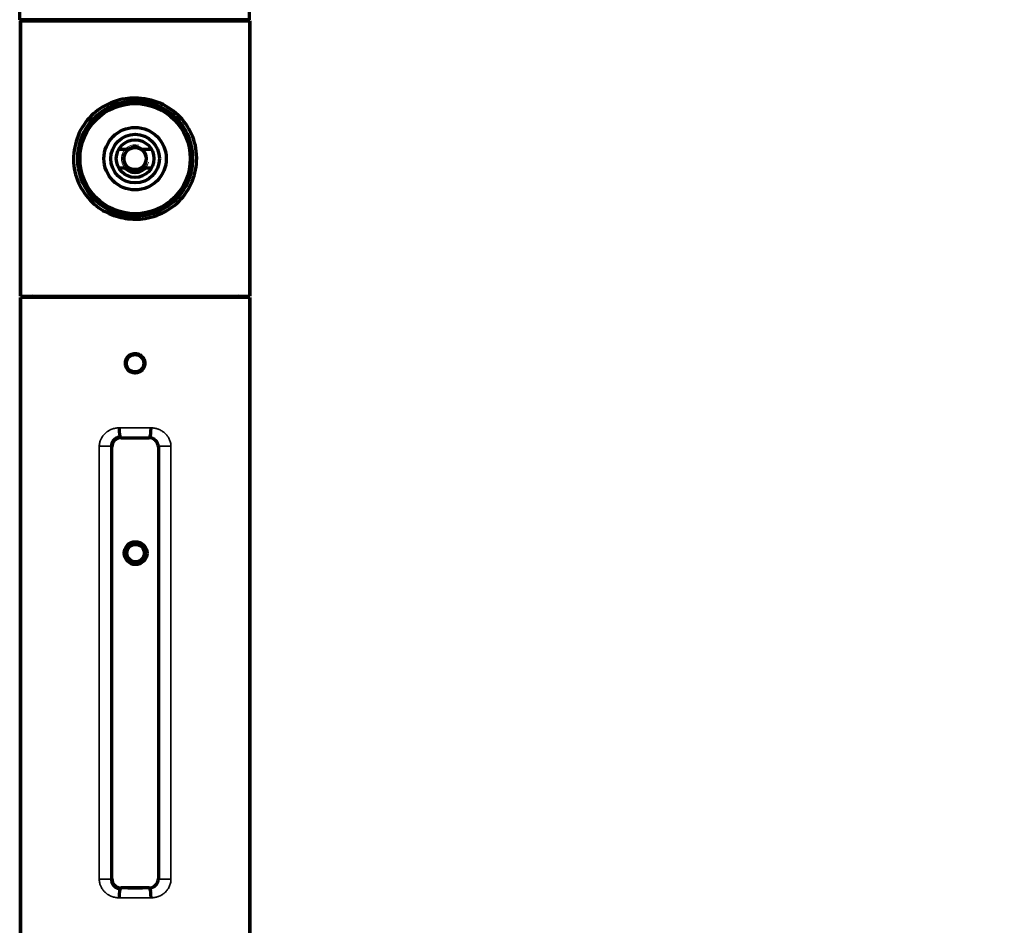
# Model space of a CAD drawing. Units: millimetres. Extents: x 157 to 1089, y 263 to 744.
# Drawn here: x 837 to 945, y 532 to 630 of the extents above; entities that cross this region are included whole.
import ezdxf

# ---------------------------------------------------------------- set-up
doc = ezdxf.new("R2010")
doc.units = ezdxf.units.MM
doc.layers.add('1', color=7, linetype='Continuous', true_color=0xffffff)

msp = doc.modelspace()

# ---------------------------------------------------------------- linework, layer by layer
at = {"layer": '1', "color": 155, "linetype": 'Continuous', "lineweight": 70}
for p, q in [((862.33, 630.38), (837.33, 630.38)), ((837.41, 630.25), (837.41, 600.25)), ((837.41, 630.25), (862.41, 630.25)), ((837.41, 600.25), (837.41, 630.25)), ((862.41, 600.25), (862.41, 630.25)), ((862.41, 630.25), (862.41, 600.25)), ((843.91, 615.05), (843.91, 616.3)), ((844, 616.3), (843.91, 616.3)), ((849.16, 616.25), (848.12, 616.25)), ((851.7, 616.25), (850.66, 616.25)), ((843.91, 613.8), (843.91, 615.05)), ((843.91, 613.8), (844.09, 613.8)), ((848.12, 614.25), (848.79, 614.25)), ((851.03, 614.25), (851.7, 614.25)), ((837.41, 600.25), (862.41, 600.25)), ((837.41, 600.1), (837.41, 520.5)), ((862.41, 600.1), (837.41, 600.1)), ((837.41, 520.5), (837.41, 600.1)), ((862.41, 520.5), (862.41, 600.1)), ((862.41, 600.1), (862.41, 520.5)), ((848.38, 584.83), (851.44, 584.83)), ((847.38, 536.78), (847.38, 583.83)), ((852.44, 583.83), (852.44, 536.78)), ((851.44, 535.78), (848.38, 535.78))]:
    msp.add_line(p, q, dxfattribs=at)
at = {"layer": '1', "color": 155, "linetype": 'Continuous', "lineweight": 35}
for p, q in [((848.31, 584.91), (848.38, 584.83)), ((851.44, 584.83), (851.51, 584.91)), ((847.32, 583.9), (846.01, 583.9)), ((846.01, 536.72), (846.01, 583.9)), ((847.38, 583.83), (847.32, 583.9)), ((847.32, 583.9), (847.32, 536.72)), ((852.5, 583.9), (852.44, 583.83)), ((852.5, 536.72), (852.5, 583.9)), ((853.81, 583.9), (852.5, 583.9)), ((853.81, 583.9), (853.81, 536.72)), ((847.32, 536.72), (846.01, 536.72)), ((847.32, 536.72), (847.38, 536.78)), ((852.44, 536.78), (852.5, 536.72)), ((853.81, 536.72), (852.5, 536.72)), ((848.38, 535.78), (848.31, 535.7)), ((851.51, 535.7), (851.44, 535.78))]:
    msp.add_line(p, q, dxfattribs=at)
at = {"layer": '1', "color": 155, "linetype": 'Continuous', "lineweight": 70}
for centre, radius in [((849.91, 615.25), 6), ((849.91, 615.25), 3.4), ((849.91, 615.25), 2.65), ((849.91, 615.25), 2.05), ((849.91, 615.25), 1.2), ((849.91, 592.95), 0.95), ((849.96, 572.26), 1.25), ((849.96, 572.26), 0.95)]:
    msp.add_circle(centre, radius, dxfattribs=at)
for centre, radius, start, end in [((944.63, 630.35), 107.3, 90.0133, 179.9867), ((944.63, 630.35), 107.3, 90.0133, 179.9867), ((944.63, 630.35), 82.3, 90.0174, 179.9826), ((944.63, 630.35), 82.3, 90.0174, 179.9826), ((838.66, 631), 0.75, 270, 303.3127), ((838.66, 631), 0.75, 270, 303.3127), ((861.16, 631), 0.75, 236.6873, 270), ((861.16, 631), 0.75, 236.6873, 270), ((849.91, 615.25), 1.25, 126.8699, 233.1301), ((849.91, 615.25), 1.25, 53.1301, 126.8699), ((849.91, 615.25), 1.25, 306.8699, 53.1301), ((849.91, 615.25), 1.5, 221.8103, 318.1897), ((849.91, 615.25), 1.25, 233.1301, 306.8699), ((838.66, 599.5), 0.75, 53.1295, 90), ((838.66, 599.5), 0.75, 53.1295, 90), ((861.16, 599.5), 0.75, 90, 126.8705), ((861.16, 599.5), 0.75, 90, 126.8705)]:
    msp.add_arc(centre, radius, start, end, dxfattribs=at)
at = {"layer": '1', "color": 155, "linetype": 'Continuous', "lineweight": 13}
msp.add_arc((849.91, 615.25), 1.5, 75, 345, dxfattribs=at)
at = {"layer": '1', "color": 155, "linetype": 'Continuous', "lineweight": 70}
for centre, major_axis, ratio, start_param, end_param in [((848.31, 585.91), (0.004, -1), 0.139138, 4.71188, 6.256748), ((851.51, 585.91), (-0.004, -1), 0.139138, 0.026437, 1.571311), ((848.38, 583.83), (0.708, -0.708), 0.999315, 2.356537, 3.926651), ((851.44, 583.83), (-0.708, -0.708), 0.999315, 2.356534, 3.926648), ((848.38, 536.78), (0.708, 0.708), 0.999315, 2.356537, 3.926648), ((851.44, 536.78), (-0.708, 0.708), 0.999315, 2.356537, 3.926648), ((848.31, 534.7), (-0.004, -1), 0.139138, 3.16803, 4.712901), ((851.51, 534.7), (0.004, -1), 0.139138, 1.570284, 3.115156)]:
    msp.add_ellipse(centre, major_axis=major_axis, ratio=ratio, start_param=start_param, end_param=end_param, dxfattribs=at)
at = {"layer": '1', "color": 155, "linetype": 'Continuous', "lineweight": 35}
for centre, major_axis, ratio, start_param, end_param in [((849.91, 585.61), (-12.5, 0), 0.024091, 4.572797, 4.851981), ((849.91, 584.61), (-11.5, 0), 0.026186, 4.572797, 4.851981), ((849.91, 536), (-11.5, 0), 0.026186, 1.431204, 1.710388), ((849.91, 535), (-12.5, 0), 0.024091, 1.431204, 1.710388)]:
    msp.add_ellipse(centre, major_axis=major_axis, ratio=ratio, start_param=start_param, end_param=end_param, dxfattribs=at)
at = {"layer": '1', "color": 155, "linetype": 'Continuous', "lineweight": 70}
for points, knots in [([(844.49, 619.17), (845, 619.86), (846.29, 621.01), (848.31, 621.77), (850.02, 621.89), (851.79, 621.7), (853.92, 620.78), (855.73, 618.87), (856.72, 616.39), (856.59, 613.64), (855.47, 611.24), (853.54, 609.5), (851.52, 608.74), (849.57, 608.6), (847.79, 608.88), (845.74, 609.89), (844.08, 611.65), (843.09, 614.13), (843.24, 616.88), (843.98, 618.47), (844.49, 619.17)], [0, 0, 0, 0, 0.062685, 0.124853, 0.150305, 0.183562, 0.249884, 0.312427, 0.374778, 0.436961, 0.499603, 0.562349, 0.624555, 0.650252, 0.699921, 0.749982, 0.812918, 0.875115, 0.93712, 1, 1, 1, 1]), ([(844.86, 618.99), (844.11, 617.94), (843.4, 615.84), (843.93, 613), (845.04, 611.09), (846.73, 609.66), (848.84, 608.9), (851.15, 608.93), (853.26, 609.77), (854.92, 611.26), (855.98, 613.23), (856.3, 615.51), (855.8, 617.75), (854.61, 619.61), (852.85, 620.98), (850.66, 621.66), (848.36, 621.5), (846.34, 620.59), (845.29, 619.59), (844.86, 618.99)], [0, 0, 0, 0, 0.099521, 0.155412, 0.211803, 0.268657, 0.325207, 0.378199, 0.437052, 0.493654, 0.550234, 0.606398, 0.662636, 0.718922, 0.775343, 0.83407, 0.8876, 0.943439, 1, 1, 1, 1]), ([(848.79, 614.25), (848.85, 614.25), (848.91, 614.25), (849.03, 614.25), (849.1, 614.25), (849.16, 614.25)], [0, 0, 0, 0, 0.5, 0.5, 1, 1, 1, 1]), ([(850.66, 614.25), (850.72, 614.25), (850.79, 614.25), (850.91, 614.25), (850.97, 614.25), (851.03, 614.25)], [0, 0, 0, 0, 0.5, 0.5, 1, 1, 1, 1]), ([(849.91, 594.02), (849.84, 594.02), (849.77, 594.01), (849.69, 593.99), (849.67, 593.99), (849.63, 593.98), (849.58, 593.97), (849.5, 593.94), (849.44, 593.91), (849.39, 593.88), (849.38, 593.87), (849.35, 593.86), (849.33, 593.85), (849.26, 593.8), (849.21, 593.75), (849.13, 593.68), (849.11, 593.66), (849.08, 593.61), (849.07, 593.6), (849.05, 593.57), (849.04, 593.56), (848.99, 593.49), (848.95, 593.43), (848.92, 593.35), (848.92, 593.33), (848.9, 593.3), (848.9, 593.28), (848.88, 593.23), (848.87, 593.2), (848.85, 593.09), (848.85, 593.02), (848.85, 592.92), (848.85, 592.88), (848.86, 592.82), (848.87, 592.75), (848.88, 592.68), (848.9, 592.61), (848.91, 592.58), (848.95, 592.48), (848.99, 592.42), (849.04, 592.35), (849.05, 592.34), (849.07, 592.31), (849.08, 592.29), (849.11, 592.25), (849.13, 592.23), (849.21, 592.15), (849.26, 592.11), (849.33, 592.06), (849.35, 592.05), (849.38, 592.03), (849.42, 592.01), (849.5, 591.97), (849.57, 591.95), (849.62, 591.93), (849.63, 591.93), (849.67, 591.92), (849.68, 591.92), (849.77, 591.9), (849.84, 591.89), (849.98, 591.89), (850.05, 591.9), (850.15, 591.92), (850.18, 591.93), (850.23, 591.94), (850.25, 591.95), (850.28, 591.96), (850.3, 591.97), (850.38, 592), (850.44, 592.03), (850.51, 592.08), (850.53, 592.09), (850.56, 592.11), (850.57, 592.12), (850.61, 592.15), (850.64, 592.18), (850.71, 592.25), (850.75, 592.31), (850.8, 592.38), (850.81, 592.39), (850.83, 592.42), (850.86, 592.47), (850.89, 592.55), (850.92, 592.61), (850.93, 592.66), (850.94, 592.68), (850.94, 592.71), (850.95, 592.73), (850.97, 592.82), (850.97, 592.88), (850.97, 592.99), (850.97, 593.02), (850.97, 593.08), (850.96, 593.09), (850.96, 593.13), (850.95, 593.14), (850.94, 593.23), (850.92, 593.3), (850.88, 593.38), (850.88, 593.39), (850.86, 593.42), (850.85, 593.44), (850.83, 593.49), (850.81, 593.52), (850.75, 593.6), (850.71, 593.66), (850.61, 593.75), (850.56, 593.8), (850.47, 593.86), (850.44, 593.87), (850.4, 593.9), (850.38, 593.91), (850.35, 593.92), (850.33, 593.93), (850.25, 593.96), (850.19, 593.98), (850.1, 594), (850.08, 594), (850.05, 594.01), (850.03, 594.01), (849.98, 594.01), (849.94, 594.02), (849.91, 594.02)], [0, 0, 0, 0, 0.03125, 0.03125, 0.039063, 0.039063, 0.046875, 0.0625, 0.078125, 0.078125, 0.085938, 0.085938, 0.09375, 0.09375, 0.125, 0.125, 0.140625, 0.140625, 0.148438, 0.148438, 0.15625, 0.15625, 0.1875, 0.1875, 0.195313, 0.195313, 0.203125, 0.203125, 0.21875, 0.21875, 0.25, 0.25, 0.265625, 0.265625, 0.28125, 0.296875, 0.296875, 0.3125, 0.3125, 0.34375, 0.34375, 0.351563, 0.351563, 0.359375, 0.359375, 0.375, 0.375, 0.40625, 0.40625, 0.414063, 0.414063, 0.421875, 0.4375, 0.453125, 0.453125, 0.460938, 0.460938, 0.46875, 0.46875, 0.5, 0.5, 0.53125, 0.53125, 0.546875, 0.546875, 0.554688, 0.554688, 0.5625, 0.5625, 0.59375, 0.59375, 0.601563, 0.601563, 0.609375, 0.609375, 0.625, 0.625, 0.65625, 0.65625, 0.664063, 0.664063, 0.671875, 0.6875, 0.703125, 0.703125, 0.710938, 0.710938, 0.71875, 0.71875, 0.75, 0.75, 0.765625, 0.765625, 0.773438, 0.773438, 0.78125, 0.78125, 0.8125, 0.8125, 0.820313, 0.820313, 0.828125, 0.828125, 0.84375, 0.84375, 0.875, 0.875, 0.90625, 0.90625, 0.921875, 0.921875, 0.929688, 0.929688, 0.9375, 0.9375, 0.96875, 0.96875, 0.976563, 0.976563, 0.984375, 0.984375, 1, 1, 1, 1]), ([(848.31, 584.91), (848.24, 584.91), (848.18, 584.9), (848.1, 584.88), (848.08, 584.88), (848.05, 584.87), (848, 584.86), (847.93, 584.83), (847.87, 584.8), (847.81, 584.77), (847.79, 584.75), (847.71, 584.7), (847.66, 584.66), (847.59, 584.59), (847.57, 584.57), (847.53, 584.52), (847.51, 584.49), (847.46, 584.41), (847.43, 584.35), (847.39, 584.27), (847.39, 584.26), (847.38, 584.23), (847.37, 584.21), (847.36, 584.16), (847.35, 584.13), (847.33, 584.03), (847.32, 583.96), (847.32, 583.9)], [0, 0, 0, 0, 0.125, 0.125, 0.15625, 0.15625, 0.1875, 0.25, 0.3125, 0.3125, 0.375, 0.375, 0.5, 0.5, 0.5625, 0.5625, 0.625, 0.625, 0.75, 0.75, 0.78125, 0.78125, 0.8125, 0.8125, 0.875, 0.875, 1, 1, 1, 1]), ([(847.32, 536.72), (847.32, 536.65), (847.33, 536.58), (847.35, 536.48), (847.36, 536.45), (847.37, 536.4), (847.38, 536.38), (847.39, 536.35), (847.39, 536.34), (847.43, 536.26), (847.46, 536.2), (847.51, 536.12), (847.53, 536.09), (847.57, 536.04), (847.59, 536.02), (847.66, 535.95), (847.71, 535.91), (847.79, 535.86), (847.81, 535.84), (847.87, 535.81), (847.93, 535.78), (847.99, 535.76), (848.03, 535.74), (848.05, 535.74), (848.08, 535.73), (848.1, 535.73), (848.18, 535.71), (848.24, 535.7), (848.31, 535.7)], [0, 0, 0, 0, 0.125, 0.125, 0.1875, 0.1875, 0.21875, 0.21875, 0.25, 0.25, 0.375, 0.375, 0.4375, 0.4375, 0.5, 0.5, 0.625, 0.625, 0.6875, 0.6875, 0.75, 0.8125, 0.8125, 0.84375, 0.84375, 0.875, 0.875, 1, 1, 1, 1])]:
    msp.add_open_spline(points, degree=3, knots=knots, dxfattribs=at)
at = {"layer": '1', "color": 155, "linetype": 'Continuous', "lineweight": 35}
for points, knots in [([(846.01, 583.9), (846.01, 583.97), (846.01, 584.03), (846.03, 584.17), (846.05, 584.31), (846.09, 584.44), (846.12, 584.54), (846.14, 584.57), (846.16, 584.63), (846.18, 584.66), (846.22, 584.76), (846.28, 584.88), (846.36, 584.99), (846.42, 585.07), (846.44, 585.1), (846.49, 585.15), (846.51, 585.18), (846.58, 585.25), (846.67, 585.35), (846.78, 585.43), (846.86, 585.49), (846.89, 585.51), (846.94, 585.55), (846.97, 585.57), (847.12, 585.66), (847.24, 585.71), (847.43, 585.78), (847.5, 585.81), (847.63, 585.84), (847.69, 585.86), (847.9, 585.89), (848.03, 585.91), (848.17, 585.91)], [0, 0, 0, 0, 0.0625, 0.0625, 0.125, 0.1875, 0.1875, 0.21875, 0.21875, 0.25, 0.25, 0.3125, 0.375, 0.375, 0.40625, 0.40625, 0.4375, 0.4375, 0.5, 0.5625, 0.5625, 0.59375, 0.59375, 0.625, 0.625, 0.75, 0.75, 0.8125, 0.8125, 0.875, 0.875, 1, 1, 1, 1]), ([(851.65, 585.91), (851.79, 585.91), (851.92, 585.89), (852.12, 585.86), (852.19, 585.84), (852.29, 585.82), (852.32, 585.81), (852.38, 585.78), (852.42, 585.77), (852.58, 585.71), (852.7, 585.66), (852.87, 585.55), (852.93, 585.51), (853.01, 585.45), (853.04, 585.43), (853.09, 585.39), (853.12, 585.37), (853.19, 585.3), (853.24, 585.25), (853.33, 585.15), (853.38, 585.1), (853.44, 585.02), (853.46, 584.99), (853.49, 584.95), (853.5, 584.94), (853.51, 584.91), (853.56, 584.83), (853.63, 584.7), (853.68, 584.57), (853.73, 584.44), (853.75, 584.38), (853.78, 584.24), (853.8, 584.1), (853.81, 583.97), (853.81, 583.9)], [0, 0, 0, 0, 0.125, 0.125, 0.1875, 0.1875, 0.21875, 0.21875, 0.25, 0.25, 0.375, 0.375, 0.4375, 0.4375, 0.46875, 0.46875, 0.5, 0.5, 0.5625, 0.5625, 0.625, 0.625, 0.65625, 0.65625, 0.671875, 0.671875, 0.6875, 0.75, 0.8125, 0.8125, 0.875, 0.875, 0.9375, 1, 1, 1, 1]), ([(852.5, 583.9), (852.5, 583.96), (852.49, 584.03), (852.47, 584.13), (852.46, 584.17), (852.44, 584.23), (852.42, 584.29), (852.39, 584.35), (852.36, 584.41), (852.34, 584.44), (852.29, 584.52), (852.25, 584.57), (852.18, 584.64), (852.16, 584.66), (852.11, 584.7), (852.08, 584.72), (852, 584.77), (851.95, 584.8), (851.86, 584.84), (851.83, 584.85), (851.77, 584.87), (851.74, 584.88), (851.64, 584.9), (851.58, 584.91), (851.51, 584.91)], [0, 0, 0, 0, 0.125, 0.125, 0.1875, 0.1875, 0.25, 0.3125, 0.3125, 0.375, 0.375, 0.5, 0.5, 0.5625, 0.5625, 0.625, 0.625, 0.75, 0.75, 0.8125, 0.8125, 0.875, 0.875, 1, 1, 1, 1]), ([(848.17, 534.7), (848.03, 534.7), (847.9, 534.72), (847.69, 534.75), (847.63, 534.77), (847.5, 534.8), (847.43, 534.83), (847.24, 534.9), (847.12, 534.96), (846.97, 535.04), (846.94, 535.06), (846.89, 535.1), (846.86, 535.12), (846.78, 535.18), (846.67, 535.26), (846.58, 535.36), (846.51, 535.43), (846.49, 535.46), (846.44, 535.51), (846.42, 535.54), (846.36, 535.62), (846.28, 535.73), (846.22, 535.85), (846.18, 535.95), (846.16, 535.98), (846.14, 536.04), (846.12, 536.07), (846.09, 536.17), (846.05, 536.3), (846.03, 536.44), (846.01, 536.58), (846.01, 536.65), (846.01, 536.72)], [0, 0, 0, 0, 0.125, 0.125, 0.1875, 0.1875, 0.25, 0.25, 0.375, 0.375, 0.40625, 0.40625, 0.4375, 0.4375, 0.5, 0.5625, 0.5625, 0.59375, 0.59375, 0.625, 0.625, 0.6875, 0.75, 0.75, 0.78125, 0.78125, 0.8125, 0.8125, 0.875, 0.9375, 0.9375, 1, 1, 1, 1]), ([(851.51, 535.7), (851.58, 535.7), (851.64, 535.71), (851.74, 535.73), (851.77, 535.74), (851.83, 535.76), (851.86, 535.77), (851.95, 535.81), (852, 535.84), (852.08, 535.89), (852.11, 535.91), (852.16, 535.95), (852.18, 535.97), (852.25, 536.04), (852.29, 536.09), (852.34, 536.17), (852.36, 536.2), (852.39, 536.26), (852.42, 536.32), (852.44, 536.38), (852.46, 536.44), (852.47, 536.48), (852.49, 536.58), (852.5, 536.65), (852.5, 536.72)], [0, 0, 0, 0, 0.125, 0.125, 0.1875, 0.1875, 0.25, 0.25, 0.375, 0.375, 0.4375, 0.4375, 0.5, 0.5, 0.625, 0.625, 0.6875, 0.6875, 0.75, 0.8125, 0.8125, 0.875, 0.875, 1, 1, 1, 1]), ([(853.81, 536.72), (853.81, 536.65), (853.8, 536.51), (853.78, 536.37), (853.75, 536.23), (853.73, 536.17), (853.68, 536.04), (853.63, 535.91), (853.57, 535.79), (853.52, 535.72), (853.51, 535.7), (853.5, 535.67), (853.49, 535.66), (853.46, 535.62), (853.44, 535.59), (853.38, 535.51), (853.33, 535.46), (853.24, 535.36), (853.19, 535.31), (853.12, 535.24), (853.09, 535.22), (853.04, 535.18), (853.01, 535.16), (852.93, 535.1), (852.87, 535.06), (852.7, 534.95), (852.58, 534.9), (852.42, 534.84), (852.38, 534.83), (852.32, 534.8), (852.29, 534.8), (852.19, 534.77), (852.12, 534.75), (851.92, 534.72), (851.79, 534.7), (851.65, 534.7)], [0, 0, 0, 0, 0.0625, 0.125, 0.125, 0.1875, 0.1875, 0.25, 0.3125, 0.3125, 0.328125, 0.328125, 0.34375, 0.34375, 0.375, 0.375, 0.4375, 0.4375, 0.5, 0.5, 0.53125, 0.53125, 0.5625, 0.5625, 0.625, 0.625, 0.75, 0.75, 0.78125, 0.78125, 0.8125, 0.8125, 0.875, 0.875, 1, 1, 1, 1])]:
    msp.add_open_spline(points, degree=3, knots=knots, dxfattribs=at)

doc.saveas('drawing.dxf')
